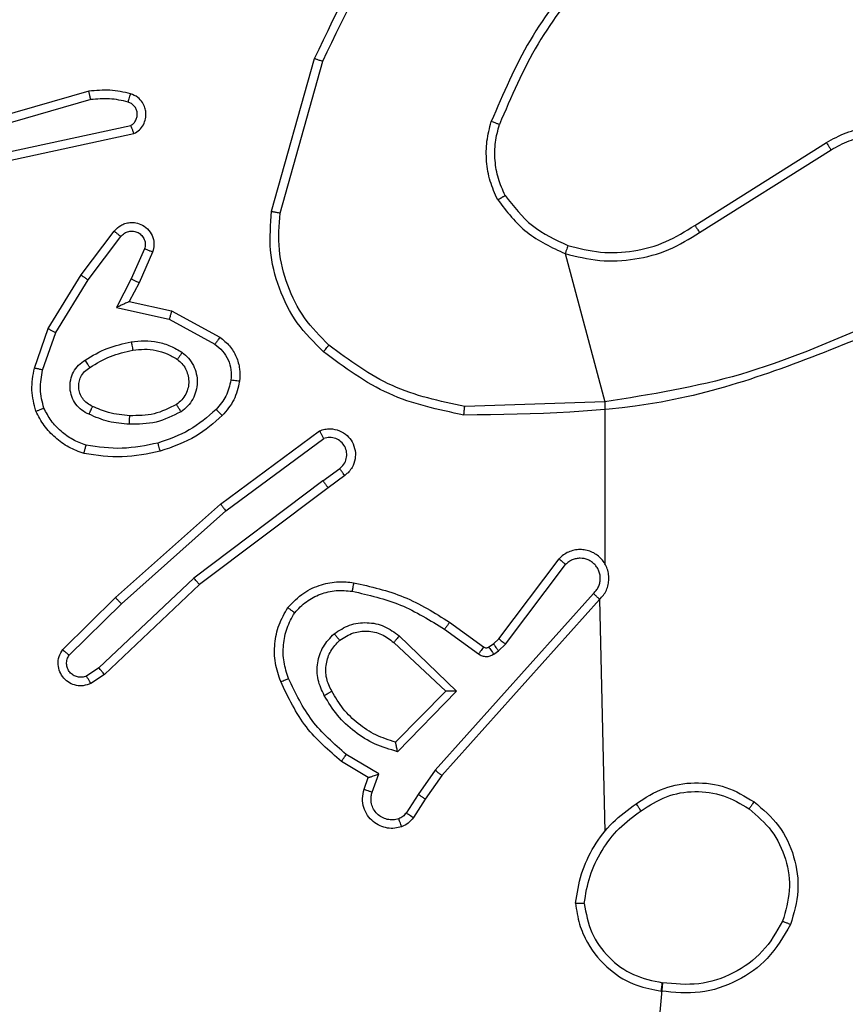
# Model space of a CAD drawing. Units: millimetres. Extents: x -445 to 341, y -569 to 741.
# Drawn here: x -143 to -141, y -63 to -61 of the extents above; entities that cross this region are included whole.
import ezdxf

# ---------------------------------------------------------------- set-up
doc = ezdxf.new("R2010")
doc.units = ezdxf.units.MM
doc.layers.add('SLD-0', color=179, linetype='Continuous')
doc.styles.add('SLDTEXTSTYLE3', font='TXT', dxfattribs={"width": 0.75})
doc.dimstyles.new('SLDDIMSTYLE1', dxfattribs={"dimtxt": 0.264583, "dimasz": 0.3302, "dimexe": 0, "dimexo": 0.0625, "dimgap": 0.066146, "dimtad": 1, "dimdec": 0, "dimrnd": 1e-09, "dimzin": 12, "dimdsep": 46, "dimtxsty": 'SLDTEXTSTYLE3', "dimsah": 1, "dimcen": 0.09, "dimadec": 0, "dimazin": 3, "dimtfac": 1, "dimtdec": 0, "dimtofl": 0, "dimtmove": 0, "dimatfit": 3, "dimfxl": 0, "dimfrac": 2, "dimtolj": 1, "dimtzin": 12, "dimarcsym": 0})

# ---------------------------------------------------------------- blocks, each defined once
blk = doc.blocks.new('_D')
at = {"layer": 'SLD-0', "color": 7}
for p, q in [((93.5749, 402.177), (-394.0896, 402.177)), ((-393.9896, -418.865), (-393.9896, 402.177)), ((121.382, -418.865), (-394.0896, -418.865))]:
    blk.add_line(p, q, dxfattribs=at)
for points in [[(-393.9896, 402.177), (-394.0404, 401.8468), (-393.9388, 401.8468)], [(-393.9896, -418.865), (-393.9388, -418.5348), (-394.0404, -418.5348)]]:
    blk.add_solid(points, dxfattribs=at)
at = {"layer": 'SLD-0', "color": 7, "insert": (-394.3306, 147.8534), "char_height": 0.26458, "attachment_point": 1, "rotation": 90, "style": 'SLDTEXTSTYLE3'}
blk.add_mtext('821', dxfattribs=at)
blk = doc.blocks.new('_D_1')
at = {"layer": 'SLD-0', "color": 7}
for p, q in [((93.5749, 602.177), (-444.5713, 602.177)), ((-444.4713, -568.5446), (-444.4713, 602.177)), ((131.1803, -568.5446), (-444.5713, -568.5446))]:
    blk.add_line(p, q, dxfattribs=at)
for points in [[(-444.4713, 602.177), (-444.5221, 601.8468), (-444.4205, 601.8468)], [(-444.4713, -568.5446), (-444.4205, -568.2144), (-444.5221, -568.2144)]]:
    blk.add_solid(points, dxfattribs=at)
at = {"layer": 'SLD-0', "color": 7, "insert": (-444.8124, 12.5015), "char_height": 0.26458, "attachment_point": 1, "rotation": 90, "style": 'SLDTEXTSTYLE3'}
blk.add_mtext('1171', dxfattribs=at)

msp = doc.modelspace()

# ---------------------------------------------------------------- linework, layer by layer
at = {"color": 7, "linetype": 'Continuous', "lineweight": 25}
for p, q in [((-142.3743, -61.3601), (-142.2744, -61.005)), ((-142.3548, -61.3643), (-142.2556, -61.0113)), ((-142.7989, -61.081), (-143.2195, -61.2016)), ((-142.7949, -61.1005), (-143.2149, -61.221)), ((-142.9922, -61.2233), (-142.7014, -61.1606)), ((-142.9877, -61.2429), (-142.6942, -61.1796)), ((-141.3907, -61.3928), (-141.0849, -61.2005)), ((-141.3795, -61.4093), (-141.0741, -61.2173)), ((-142.8169, -61.5081), (-142.74, -61.4065)), ((-142.801, -61.5198), (-142.7245, -61.4188)), ((-142.6696, -61.4475), (-142.7005, -61.5175)), ((-142.6508, -61.4549), (-142.6823, -61.5262)), ((-141.6921, -61.4585), (-141.6001, -61.8033)), ((-142.8938, -61.6328), (-142.8169, -61.5081)), ((-142.8762, -61.6419), (-142.801, -61.5198)), ((-142.7005, -61.5175), (-142.7351, -61.5839)), ((-142.6823, -61.5262), (-142.7051, -61.57)), ((-142.7351, -61.5839), (-142.6124, -61.6112)), ((-142.7051, -61.57), (-142.6067, -61.5919)), ((-142.6067, -61.5919), (-142.4944, -61.653)), ((-142.6124, -61.6112), (-142.5063, -61.6692)), ((-142.9257, -61.7246), (-142.8938, -61.6328)), ((-142.9065, -61.7292), (-142.8762, -61.6419)), ((-141.6001, -61.8033), (-141.9255, -61.8141)), ((-141.6001, -61.8033), (-141.6001, -62.1789)), ((-142.4931, -62.041), (-142.2629, -61.8706)), ((-142.4807, -62.0566), (-142.2533, -61.8883)), ((-142.2551, -61.9869), (-142.2161, -61.9583)), ((-142.2551, -61.9869), (-142.5548, -62.2129)), ((-142.2042, -61.9744), (-142.243, -62.0028)), ((-142.243, -62.0028), (-142.5417, -62.2281)), ((-142.737, -62.258), (-142.4931, -62.041)), ((-142.7236, -62.2728), (-142.4807, -62.0566)), ((-141.8464, -62.354), (-141.7062, -62.1683)), ((-141.8305, -62.3663), (-141.6909, -62.1813)), ((-142.5548, -62.2129), (-142.7757, -62.4215)), ((-142.5417, -62.2281), (-142.7629, -62.437)), ((-142.8598, -62.379), (-142.737, -62.258)), ((-141.6261, -62.2486), (-141.9941, -62.6599)), ((-141.6119, -62.2625), (-141.9783, -62.6721)), ((-141.6119, -62.2625), (-141.6001, -62.8022)), ((-142.8449, -62.3923), (-142.7236, -62.2728)), ((-141.9606, -62.3157), (-141.8816, -62.3731)), ((-141.9723, -62.3321), (-141.8934, -62.3894)), ((-142.0777, -62.3474), (-141.9444, -62.4758)), ((-141.8585, -62.3656), (-141.8464, -62.354)), ((-142.0904, -62.3627), (-141.9694, -62.4762)), ((-141.8695, -62.3732), (-141.8585, -62.3656)), ((-141.8581, -62.3898), (-141.8472, -62.3822)), ((-141.8472, -62.3822), (-141.8305, -62.3663)), ((-142.7757, -62.4215), (-142.8046, -62.4407)), ((-142.7629, -62.437), (-142.7944, -62.458)), ((-141.9694, -62.4762), (-142.086, -62.5947)), ((-141.9444, -62.4758), (-142.0816, -62.6166)), ((-142.1254, -62.6684), (-142.2008, -62.6229)), ((-142.1496, -62.6768), (-142.2119, -62.6393)), ((-141.9941, -62.6599), (-142.0339, -62.7158)), ((-142.1593, -62.7038), (-142.1496, -62.6768)), ((-142.1406, -62.7107), (-142.1254, -62.6684)), ((-141.9783, -62.6721), (-142.0173, -62.7267)), ((-142.0339, -62.7158), (-142.0619, -62.7593)), ((-142.0173, -62.7267), (-142.0449, -62.7698)), ((-141.4659, -63.1539), (-141.6001, -64.7096))]:
    msp.add_line(p, q, dxfattribs=at)
for points, knots in [([(-142.2744, -61.005), (-142.2189, -60.8882), (-142.1063, -60.6515), (-141.9104, -60.4772), (-141.8111, -60.3888)], [0, 0, 0, 0, 0.493272, 1, 1, 1, 1]), ([(-142.2556, -61.0113), (-142.1996, -60.8944), (-142.0875, -60.6607), (-141.8936, -60.4887), (-141.7967, -60.4027)], [0, 0, 0, 0, 0.49999, 1, 1, 1, 1]), ([(-141.6522, -60.7924), (-141.6952, -60.8477), (-141.7812, -60.9583), (-141.8363, -61.0871), (-141.8638, -61.1515)], [0, 0, 0, 0, 0.500001, 1, 1, 1, 1]), ([(-141.637, -60.8054), (-141.6788, -60.8592), (-141.7634, -60.9677), (-141.8175, -61.0943), (-141.8449, -61.1582)], [0, 0, 0, 0, 0.494664, 1, 1, 1, 1]), ([(-142.2744, -61.005), (-142.2743, -61.005), (-142.2738, -61.0051), (-142.271, -61.0061), (-142.2675, -61.0072), (-142.2641, -61.0084), (-142.2601, -61.0098), (-142.2571, -61.0108), (-142.2556, -61.0113)], [0, 0, 0, 0, 0.201466, 0.434557, 0.563121, 0.700405, 0.846256, 1, 1, 1, 1]), ([(-142.7021, -61.0868), (-142.718, -61.0833), (-142.75, -61.0761), (-142.7826, -61.0794), (-142.7989, -61.081)], [0, 0, 0, 0, 0.499997, 1, 1, 1, 1]), ([(-142.7949, -61.1005), (-142.7952, -61.0989), (-142.7959, -61.0959), (-142.7968, -61.0918), (-142.7975, -61.0882), (-142.7983, -61.0846), (-142.7989, -61.0817), (-142.7989, -61.0812), (-142.7989, -61.081)], [0, 0, 0, 0, 0.152112, 0.296907, 0.433199, 0.562074, 0.796054, 1, 1, 1, 1]), ([(-142.7079, -61.106), (-142.7222, -61.1028), (-142.7509, -61.0963), (-142.7802, -61.0991), (-142.7949, -61.1005)], [0, 0, 0, 0, 0.499992, 1, 1, 1, 1]), ([(-142.7079, -61.106), (-142.7071, -61.1035), (-142.7056, -61.0985), (-142.7037, -61.0921), (-142.7024, -61.0877), (-142.7022, -61.0871), (-142.7021, -61.0868)], [0, 0, 0, 0, 0.250162, 0.500012, 0.749662, 1, 1, 1, 1]), ([(-142.6942, -61.1796), (-142.6898, -61.1769), (-142.6811, -61.1716), (-142.6719, -61.1592), (-142.6667, -61.1452), (-142.6659, -61.1315), (-142.6685, -61.1185), (-142.6745, -61.106), (-142.6856, -61.0937), (-142.6963, -61.0893), (-142.7021, -61.0868)], [0, 0, 0, 0, 0.128826, 0.254897, 0.378219, 0.500358, 0.595345, 0.710357, 0.845231, 1, 1, 1, 1]), ([(-142.7014, -61.1606), (-142.699, -61.1589), (-142.6943, -61.1555), (-142.6893, -61.1482), (-142.6866, -61.1398), (-142.6863, -61.1311), (-142.6886, -61.1226), (-142.6933, -61.1152), (-142.6998, -61.1092), (-142.7052, -61.107), (-142.7079, -61.106)], [0, 0, 0, 0, 0.125107, 0.250168, 0.375117, 0.500211, 0.625013, 0.750023, 0.874975, 1, 1, 1, 1]), ([(-142.6942, -61.1796), (-142.6943, -61.1793), (-142.6945, -61.1788), (-142.6958, -61.1755), (-142.6971, -61.1718), (-142.6984, -61.1684), (-142.6998, -61.1646), (-142.7008, -61.1619), (-142.7014, -61.1605)], [0, 0, 0, 0, 0.228327, 0.470303, 0.597277, 0.727842, 0.861988, 1, 1, 1, 1]), ([(-141.8489, -61.3334), (-141.8553, -61.3192), (-141.868, -61.2906), (-141.8758, -61.2441), (-141.8757, -61.1969), (-141.8678, -61.1667), (-141.8638, -61.1515)], [0, 0, 0, 0, 0.249949, 0.500022, 0.750069, 1, 1, 1, 1]), ([(-141.8449, -61.1582), (-141.8451, -61.1582), (-141.8454, -61.158), (-141.8479, -61.1571), (-141.8513, -61.1559), (-141.8548, -61.1547), (-141.859, -61.1532), (-141.8622, -61.1521), (-141.8638, -61.1515)], [0, 0, 0, 0, 0.181385, 0.408244, 0.538601, 0.680936, 0.834873, 1, 1, 1, 1]), ([(-141.8316, -61.3234), (-141.8373, -61.3104), (-141.8489, -61.2845), (-141.856, -61.2422), (-141.8558, -61.1994), (-141.8485, -61.172), (-141.8449, -61.1582)], [0, 0, 0, 0, 0.2500245, 0.4999981, 0.750029, 1, 1, 1, 1]), ([(-141.0849, -61.2005), (-141.0699, -61.1921), (-141.0399, -61.1754), (-140.9893, -61.1637), (-140.9377, -61.1625), (-140.8877, -61.1729), (-140.8414, -61.1935), (-140.8004, -61.2238), (-140.766, -61.2634), (-140.7421, -61.3087), (-140.7287, -61.3569), (-140.7256, -61.4061), (-140.7334, -61.4569), (-140.7575, -61.5179), (-140.7994, -61.5684), (-140.858, -61.6079), (-140.8966, -61.6181), (-140.9198, -61.6242)], [0, 0, 0, 0, 0.062544, 0.125086, 0.187629, 0.250174, 0.310206, 0.37191, 0.435277, 0.500311, 0.557567, 0.617263, 0.6794, 0.743964, 0.855302, 0.912919, 1, 1, 1, 1]), ([(-141.0741, -61.2173), (-141.0604, -61.2097), (-141.0329, -61.1944), (-140.9867, -61.1836), (-140.9395, -61.1826), (-140.8932, -61.1921), (-140.8501, -61.2115), (-140.8124, -61.24), (-140.7818, -61.276), (-140.7599, -61.3179), (-140.7476, -61.3635), (-140.7458, -61.4107), (-140.7543, -61.4572), (-140.7729, -61.5007), (-140.8006, -61.539), (-140.836, -61.5702), (-140.8773, -61.5935), (-140.9078, -61.6009), (-140.9231, -61.6045)], [0, 0, 0, 0, 0.0625077, 0.1250166, 0.1875056, 0.2500188, 0.3125008, 0.3750139, 0.4375064, 0.5000054, 0.5625095, 0.6249961, 0.6875099, 0.7499904, 0.8124934, 0.8749961, 0.9375042, 1, 1, 1, 1]), ([(-141.0849, -61.2005), (-141.0847, -61.2007), (-141.0844, -61.2012), (-141.0819, -61.2051), (-141.0783, -61.2107), (-141.0755, -61.2151), (-141.0741, -61.2173)], [0, 0, 0, 0, 0.250223, 0.499931, 0.749761, 1, 1, 1, 1]), ([(-141.8489, -61.3334), (-141.8474, -61.3326), (-141.8444, -61.3309), (-141.8405, -61.3286), (-141.8373, -61.3268), (-141.8343, -61.325), (-141.832, -61.3237), (-141.8317, -61.3235), (-141.8316, -61.3234)], [0, 0, 0, 0, 0.167225, 0.322625, 0.465526, 0.59619, 0.821646, 1, 1, 1, 1]), ([(-141.8316, -61.3234), (-141.8119, -61.3487), (-141.7727, -61.3993), (-141.7146, -61.4261), (-141.6856, -61.4396)], [0, 0, 0, 0, 0.500005, 1, 1, 1, 1]), ([(-141.8489, -61.3334), (-141.8278, -61.3606), (-141.7857, -61.415), (-141.7233, -61.444), (-141.6921, -61.4585)], [0, 0, 0, 0, 0.5, 1, 1, 1, 1]), ([(-142.2541, -61.6866), (-142.2756, -61.6651), (-142.3185, -61.6222), (-142.3595, -61.54), (-142.3815, -61.4509), (-142.3767, -61.3904), (-142.3743, -61.3601)], [0, 0, 0, 0, 0.249994, 0.499995, 0.750001, 1, 1, 1, 1]), ([(-142.3743, -61.3601), (-142.3741, -61.3602), (-142.3736, -61.3603), (-142.3707, -61.3609), (-142.3671, -61.3616), (-142.3636, -61.3624), (-142.3594, -61.3633), (-142.3564, -61.364), (-142.3548, -61.3643)], [0, 0, 0, 0, 0.2022, 0.435484, 0.564142, 0.701422, 0.846745, 1, 1, 1, 1]), ([(-142.2412, -61.6715), (-142.2612, -61.6512), (-142.3014, -61.6106), (-142.3394, -61.5332), (-142.3609, -61.4497), (-142.3569, -61.3928), (-142.3548, -61.3643)], [0, 0, 0, 0, 0.249866, 0.499992, 0.750121, 1, 1, 1, 1]), ([(-142.74, -61.4065), (-142.7395, -61.4059), (-142.7353, -61.4005), (-142.7273, -61.3938), (-142.7149, -61.3882), (-142.703, -61.3857), (-142.6888, -61.3864), (-142.673, -61.392), (-142.6587, -61.4038), (-142.6496, -61.4204), (-142.6465, -61.4383), (-142.6494, -61.4495), (-142.6508, -61.4549)], [0, 0, 0, 0, 0.014939, 0.141154, 0.210673, 0.293767, 0.390431, 0.500604, 0.635463, 0.763646, 0.885166, 1, 1, 1, 1]), ([(-141.6856, -61.4396), (-141.6605, -61.4459), (-141.6102, -61.4587), (-141.5321, -61.4545), (-141.4564, -61.4343), (-141.4126, -61.4066), (-141.3907, -61.3928)], [0, 0, 0, 0, 0.2500005, 0.5000009, 0.7500065, 1, 1, 1, 1]), ([(-141.3907, -61.3928), (-141.3906, -61.3929), (-141.3904, -61.3933), (-141.3887, -61.3957), (-141.3867, -61.3987), (-141.3846, -61.4017), (-141.3822, -61.4053), (-141.3804, -61.408), (-141.3795, -61.4093)], [0, 0, 0, 0, 0.195147, 0.426252, 0.555936, 0.694598, 0.842807, 1, 1, 1, 1]), ([(-142.74, -61.4065), (-142.7399, -61.4065), (-142.7398, -61.4067), (-142.7387, -61.4076), (-142.7371, -61.4089), (-142.7343, -61.411), (-142.7301, -61.4144), (-142.7263, -61.4174), (-142.7245, -61.4188)], [0, 0, 0, 0, 0.139693, 0.275606, 0.407028, 0.533958, 0.775064, 1, 1, 1, 1]), ([(-142.7245, -61.4188), (-142.722, -61.4161), (-142.7169, -61.4106), (-142.7064, -61.4063), (-142.6952, -61.4058), (-142.6845, -61.4091), (-142.6755, -61.416), (-142.6696, -61.4256), (-142.6672, -61.4367), (-142.6688, -61.4439), (-142.6696, -61.4475)], [0, 0, 0, 0, 0.125141, 0.250256, 0.374978, 0.500042, 0.62487, 0.749994, 0.874975, 1, 1, 1, 1]), ([(-141.6921, -61.4585), (-141.6655, -61.4651), (-141.6122, -61.4785), (-141.5295, -61.4736), (-141.4493, -61.4529), (-141.4028, -61.4238), (-141.3795, -61.4093)], [0, 0, 0, 0, 0.249919, 0.499979, 0.750057, 1, 1, 1, 1]), ([(-141.6856, -61.4396), (-141.6857, -61.4399), (-141.6859, -61.4404), (-141.6874, -61.4448), (-141.6896, -61.451), (-141.6912, -61.456), (-141.6921, -61.4585)], [0, 0, 0, 0, 0.250257, 0.499897, 0.74978, 1, 1, 1, 1]), ([(-142.6508, -61.4549), (-142.651, -61.4548), (-142.6516, -61.4546), (-142.6548, -61.4534), (-142.6585, -61.4519), (-142.6618, -61.4506), (-142.6656, -61.4491), (-142.6683, -61.4481), (-142.6696, -61.4475)], [0, 0, 0, 0, 0.227169, 0.469547, 0.596397, 0.727307, 0.861878, 1, 1, 1, 1]), ([(-142.8169, -61.5081), (-142.8167, -61.5083), (-142.8163, -61.5088), (-142.8126, -61.5115), (-142.8073, -61.5153), (-142.8031, -61.5183), (-142.801, -61.5198)], [0, 0, 0, 0, 0.250301, 0.499953, 0.749995, 1, 1, 1, 1]), ([(-142.6823, -61.5262), (-142.6826, -61.5261), (-142.6832, -61.5259), (-142.6874, -61.524), (-142.6934, -61.521), (-142.6982, -61.5187), (-142.7005, -61.5175)], [0, 0, 0, 0, 0.250233, 0.499836, 0.749895, 1, 1, 1, 1]), ([(-142.7051, -61.57), (-142.7053, -61.5701), (-142.7056, -61.5702), (-142.7079, -61.5713), (-142.7116, -61.5729), (-142.7169, -61.5754), (-142.7249, -61.579), (-142.7313, -61.5821), (-142.7351, -61.5839)], [0, 0, 0, 0, 0.101552, 0.214734, 0.344994, 0.496009, 0.69839, 1, 1, 1, 1]), ([(-142.6067, -61.5919), (-142.6067, -61.5921), (-142.6069, -61.5926), (-142.6078, -61.5955), (-142.6089, -61.5992), (-142.6099, -61.6027), (-142.6111, -61.6067), (-142.6119, -61.6097), (-142.6124, -61.6112)], [0, 0, 0, 0, 0.208065, 0.443408, 0.571544, 0.70734, 0.850141, 1, 1, 1, 1]), ([(-140.9839, -61.6243), (-141.0829, -61.6669), (-141.2809, -61.7521), (-141.4937, -61.7862), (-141.6001, -61.8033)], [0, 0, 0, 0, 0.4999909, 1, 1, 1, 1]), ([(-142.8938, -61.6328), (-142.8935, -61.633), (-142.893, -61.6333), (-142.889, -61.6354), (-142.8832, -61.6384), (-142.8786, -61.6407), (-142.8762, -61.6419)], [0, 0, 0, 0, 0.249799, 0.500104, 0.7496, 1, 1, 1, 1]), ([(-140.9754, -61.6421), (-141.1281, -61.704), (-141.4333, -61.8279), (-141.7627, -61.8319), (-141.9274, -61.834)], [0, 0, 0, 0, 0.5, 1, 1, 1, 1]), ([(-142.8076, -61.7061), (-142.7909, -61.6961), (-142.7576, -61.676), (-142.7196, -61.6679), (-142.7006, -61.6638)], [0, 0, 0, 0, 0.4999908, 1, 1, 1, 1]), ([(-142.7006, -61.6638), (-142.6903, -61.6624), (-142.6698, -61.6597), (-142.6388, -61.6634), (-142.6088, -61.6722), (-142.591, -61.6829), (-142.5821, -61.6882)], [0, 0, 0, 0, 0.249945, 0.499996, 0.750033, 1, 1, 1, 1]), ([(-142.7006, -61.6638), (-142.7001, -61.6663), (-142.6992, -61.6715), (-142.6979, -61.678), (-142.6971, -61.6825), (-142.6969, -61.6831), (-142.6969, -61.6834)], [0, 0, 0, 0, 0.250238, 0.500145, 0.749771, 1, 1, 1, 1]), ([(-142.4944, -61.653), (-142.4945, -61.6532), (-142.4949, -61.6537), (-142.4971, -61.6566), (-142.4994, -61.6598), (-142.5015, -61.6627), (-142.5039, -61.6658), (-142.5055, -61.6681), (-142.5063, -61.6692)], [0, 0, 0, 0, 0.236432, 0.480909, 0.606881, 0.735814, 0.866723, 1, 1, 1, 1]), ([(-142.5063, -61.6692), (-142.5, -61.6743), (-142.4874, -61.6843), (-142.4747, -61.7052), (-142.4676, -61.7286), (-142.4685, -61.7447), (-142.469, -61.7528)], [0, 0, 0, 0, 0.250048, 0.499986, 0.749936, 1, 1, 1, 1]), ([(-142.4944, -61.653), (-142.4865, -61.6594), (-142.4709, -61.6719), (-142.4556, -61.698), (-142.4472, -61.7264), (-142.4484, -61.7458), (-142.449, -61.7554)], [0, 0, 0, 0, 0.25577, 0.507721, 0.75582, 1, 1, 1, 1]), ([(-142.2541, -61.6866), (-142.2539, -61.6863), (-142.2534, -61.6857), (-142.2499, -61.6817), (-142.2457, -61.6767), (-142.2427, -61.6732), (-142.2412, -61.6715)], [0, 0, 0, 0, 0.279894, 0.558783, 0.779453, 1, 1, 1, 1]), ([(-141.9255, -61.8141), (-141.9833, -61.8017), (-142.0988, -61.7769), (-142.1937, -61.7066), (-142.2412, -61.6715)], [0, 0, 0, 0, 0.500006, 1, 1, 1, 1]), ([(-142.7967, -61.723), (-142.7812, -61.7136), (-142.7502, -61.6948), (-142.7146, -61.6872), (-142.6969, -61.6834)], [0, 0, 0, 0, 0.499997, 1, 1, 1, 1]), ([(-142.6969, -61.6834), (-142.6879, -61.6822), (-142.67, -61.6797), (-142.6429, -61.6828), (-142.6167, -61.6906), (-142.6012, -61.6999), (-142.5934, -61.7045)], [0, 0, 0, 0, 0.249989, 0.49999, 0.749976, 1, 1, 1, 1]), ([(-142.5821, -61.6882), (-142.5836, -61.6903), (-142.5866, -61.6946), (-142.5904, -61.7), (-142.593, -61.7037), (-142.5933, -61.7043), (-142.5934, -61.7045)], [0, 0, 0, 0, 0.250138, 0.49983, 0.749355, 1, 1, 1, 1]), ([(-142.5821, -61.6882), (-142.5769, -61.6925), (-142.5666, -61.7012), (-142.5556, -61.7185), (-142.5485, -61.7376), (-142.5465, -61.758), (-142.5494, -61.7782), (-142.557, -61.7971), (-142.5688, -61.8138), (-142.5795, -61.8221), (-142.5849, -61.8262)], [0, 0, 0, 0, 0.124948, 0.250034, 0.374984, 0.499884, 0.625016, 0.750091, 0.875015, 1, 1, 1, 1]), ([(-141.9274, -61.834), (-141.9872, -61.8213), (-142.1068, -61.796), (-142.205, -61.723), (-142.2541, -61.6866)], [0, 0, 0, 0, 0.500004, 1, 1, 1, 1]), ([(-142.7986, -61.8321), (-142.8045, -61.8292), (-142.8163, -61.8233), (-142.8301, -61.8089), (-142.8395, -61.7914), (-142.8436, -61.772), (-142.8423, -61.7522), (-142.8355, -61.7335), (-142.8238, -61.7173), (-142.813, -61.7098), (-142.8076, -61.7061)], [0, 0, 0, 0, 0.124941, 0.249919, 0.374953, 0.499937, 0.624993, 0.749859, 0.874899, 1, 1, 1, 1]), ([(-142.7967, -61.723), (-142.7968, -61.723), (-142.797, -61.7228), (-142.798, -61.7213), (-142.7997, -61.7187), (-142.8017, -61.7155), (-142.8044, -61.7112), (-142.8065, -61.7078), (-142.8076, -61.7061)], [0, 0, 0, 0, 0.125197, 0.333145, 0.468413, 0.624803, 0.801975, 1, 1, 1, 1]), ([(-142.5934, -61.7045), (-142.5897, -61.7076), (-142.5823, -61.7137), (-142.5741, -61.7259), (-142.5686, -61.7398), (-142.5664, -61.755), (-142.568, -61.7705), (-142.5735, -61.7855), (-142.5825, -61.7992), (-142.5911, -61.8059), (-142.5954, -61.8093)], [0, 0, 0, 0, 0.115916, 0.234429, 0.355537, 0.479237, 0.605577, 0.734451, 0.86595, 1, 1, 1, 1]), ([(-142.922, -61.8252), (-142.9264, -61.8087), (-142.9351, -61.7755), (-142.9289, -61.7417), (-142.9257, -61.7246)], [0, 0, 0, 0, 0.495055, 1, 1, 1, 1]), ([(-142.9065, -61.7292), (-142.9079, -61.7288), (-142.9107, -61.7282), (-142.9146, -61.7272), (-142.9181, -61.7264), (-142.9217, -61.7256), (-142.925, -61.7248), (-142.9255, -61.7247), (-142.9257, -61.7246)], [0, 0, 0, 0, 0.140961, 0.277641, 0.409493, 0.537104, 0.777353, 1, 1, 1, 1]), ([(-142.9037, -61.8179), (-142.9074, -61.8032), (-142.9149, -61.7738), (-142.9093, -61.744), (-142.9065, -61.7292)], [0, 0, 0, 0, 0.499989, 1, 1, 1, 1]), ([(-142.7903, -61.8138), (-142.7948, -61.8115), (-142.8038, -61.8072), (-142.8139, -61.7963), (-142.8204, -61.7837), (-142.8231, -61.7705), (-142.8223, -61.7573), (-142.818, -61.7444), (-142.8097, -61.7318), (-142.8012, -61.7261), (-142.7967, -61.723)], [0, 0, 0, 0, 0.133346, 0.26153, 0.384614, 0.502615, 0.612227, 0.730136, 0.85942, 1, 1, 1, 1]), ([(-142.469, -61.7528), (-142.4719, -61.7655), (-142.4776, -61.7911), (-142.4948, -61.8109), (-142.5033, -61.8208)], [0, 0, 0, 0, 0.49995, 1, 1, 1, 1]), ([(-142.449, -61.7554), (-142.4523, -61.7704), (-142.459, -61.8003), (-142.4791, -61.8235), (-142.4891, -61.835)], [0, 0, 0, 0, 0.50003, 1, 1, 1, 1]), ([(-142.449, -61.7554), (-142.4493, -61.7554), (-142.4499, -61.7553), (-142.4545, -61.7547), (-142.4612, -61.7538), (-142.4664, -61.7531), (-142.469, -61.7528)], [0, 0, 0, 0, 0.249863, 0.499665, 0.749762, 1, 1, 1, 1]), ([(-142.5954, -61.8093), (-142.6125, -61.8179), (-142.6466, -61.8351), (-142.6848, -61.8353), (-142.7039, -61.8354)], [0, 0, 0, 0, 0.5, 1, 1, 1, 1]), ([(-142.5849, -61.8262), (-142.5863, -61.824), (-142.589, -61.8196), (-142.5925, -61.814), (-142.5949, -61.8101), (-142.5952, -61.8095), (-142.5954, -61.8093)], [0, 0, 0, 0, 0.250241, 0.500038, 0.749967, 1, 1, 1, 1]), ([(-142.922, -61.8252), (-142.9218, -61.8251), (-142.9215, -61.8249), (-142.9189, -61.8238), (-142.9156, -61.8225), (-142.9122, -61.8212), (-142.9082, -61.8196), (-142.9052, -61.8185), (-142.9037, -61.8179)], [0, 0, 0, 0, 0.192926, 0.423375, 0.553118, 0.692249, 0.841348, 1, 1, 1, 1]), ([(-142.8103, -61.9233), (-142.8223, -61.9189), (-142.8464, -61.91), (-142.8777, -61.8873), (-142.9042, -61.8592), (-142.9161, -61.8365), (-142.922, -61.8252)], [0, 0, 0, 0, 0.249992, 0.499997, 0.749979, 1, 1, 1, 1]), ([(-142.8057, -61.904), (-142.8162, -61.9), (-142.8372, -61.8921), (-142.8645, -61.8721), (-142.8878, -61.8476), (-142.8984, -61.8278), (-142.9037, -61.8179)], [0, 0, 0, 0, 0.249924, 0.499999, 0.750058, 1, 1, 1, 1]), ([(-142.7986, -61.8321), (-142.7978, -61.8302), (-142.7962, -61.8266), (-142.7941, -61.8219), (-142.7926, -61.8185), (-142.7913, -61.8157), (-142.7905, -61.814), (-142.7903, -61.8138), (-142.7903, -61.8138)], [0, 0, 0, 0, 0.198275, 0.376102, 0.532437, 0.667602, 0.875826, 1, 1, 1, 1]), ([(-142.7051, -61.8554), (-142.7213, -61.8541), (-142.7538, -61.8514), (-142.7837, -61.8386), (-142.7986, -61.8321)], [0, 0, 0, 0, 0.499995, 1, 1, 1, 1]), ([(-142.7039, -61.8354), (-142.7206, -61.8339), (-142.7507, -61.8313), (-142.7781, -61.8191), (-142.7903, -61.8138)], [0, 0, 0, 0, 0.558767, 1, 1, 1, 1]), ([(-142.5849, -61.8262), (-142.6038, -61.8357), (-142.6416, -61.8548), (-142.6839, -61.8552), (-142.7051, -61.8554)], [0, 0, 0, 0, 0.500001, 1, 1, 1, 1]), ([(-142.7051, -61.8554), (-142.705, -61.8536), (-142.7048, -61.8502), (-142.7046, -61.8456), (-142.7044, -61.8419), (-142.7042, -61.8384), (-142.704, -61.8359), (-142.7039, -61.8355), (-142.7039, -61.8354)], [0, 0, 0, 0, 0.169195, 0.326144, 0.469657, 0.601086, 0.825769, 1, 1, 1, 1]), ([(-142.5033, -61.8208), (-142.5233, -61.8382), (-142.5633, -61.873), (-142.6134, -61.8903), (-142.6385, -61.8989)], [0, 0, 0, 0, 0.500006, 1, 1, 1, 1]), ([(-142.4891, -61.835), (-142.5087, -61.8523), (-142.551, -61.8895), (-142.6044, -61.9081), (-142.633, -61.9181)], [0, 0, 0, 0, 0.4629109, 1, 1, 1, 1]), ([(-142.4891, -61.835), (-142.4893, -61.8348), (-142.4898, -61.8344), (-142.4931, -61.8312), (-142.4978, -61.8264), (-142.5015, -61.8227), (-142.5033, -61.8208)], [0, 0, 0, 0, 0.25029, 0.500237, 0.750029, 1, 1, 1, 1]), ([(-141.9274, -61.834), (-141.9273, -61.8338), (-141.9273, -61.8333), (-141.9271, -61.8303), (-141.9267, -61.8266), (-141.9264, -61.8229), (-141.926, -61.8187), (-141.9257, -61.8156), (-141.9255, -61.8141)], [0, 0, 0, 0, 0.204865, 0.439201, 0.568079, 0.704474, 0.848474, 1, 1, 1, 1]), ([(-142.2629, -61.8706), (-142.2589, -61.8692), (-142.2511, -61.8665), (-142.2352, -61.8652), (-142.2165, -61.869), (-142.1987, -61.8804), (-142.1859, -61.8966), (-142.1792, -61.9158), (-142.1794, -61.9367), (-142.1854, -61.9535), (-142.1943, -61.9662), (-142.2008, -61.9716), (-142.2042, -61.9744)], [0, 0, 0, 0, 0.072751, 0.142628, 0.273128, 0.392247, 0.499905, 0.623598, 0.735191, 0.854946, 0.924374, 1, 1, 1, 1]), ([(-142.2629, -61.8706), (-142.2629, -61.8707), (-142.2628, -61.8709), (-142.2622, -61.8721), (-142.2612, -61.8738), (-142.2596, -61.8768), (-142.2569, -61.8817), (-142.2544, -61.8861), (-142.2533, -61.8883)], [0, 0, 0, 0, 0.132153, 0.262318, 0.390514, 0.516265, 0.761534, 1, 1, 1, 1]), ([(-142.8103, -61.9233), (-142.8103, -61.923), (-142.8102, -61.9225), (-142.8095, -61.9193), (-142.8086, -61.9156), (-142.8077, -61.9121), (-142.8067, -61.9082), (-142.806, -61.9054), (-142.8057, -61.904)], [0, 0, 0, 0, 0.221806, 0.461375, 0.588714, 0.72106, 0.858316, 1, 1, 1, 1]), ([(-142.6385, -61.8989), (-142.6662, -61.9046), (-142.7216, -61.9161), (-142.7776, -61.908), (-142.8057, -61.904)], [0, 0, 0, 0, 0.499998, 1, 1, 1, 1]), ([(-142.633, -61.9181), (-142.6331, -61.9178), (-142.6333, -61.9172), (-142.6346, -61.9128), (-142.6364, -61.9065), (-142.6378, -61.9014), (-142.6385, -61.8989)], [0, 0, 0, 0, 0.250373, 0.50016, 0.749856, 1, 1, 1, 1]), ([(-142.2161, -61.9583), (-142.2126, -61.9551), (-142.2055, -61.9487), (-142.1999, -61.9351), (-142.1991, -61.9207), (-142.2036, -61.9068), (-142.2126, -61.8954), (-142.2249, -61.8879), (-142.2393, -61.8849), (-142.2486, -61.8872), (-142.2533, -61.8883)], [0, 0, 0, 0, 0.125103, 0.250058, 0.375068, 0.500018, 0.625026, 0.749986, 0.875, 1, 1, 1, 1]), ([(-142.633, -61.9181), (-142.6624, -61.9242), (-142.7212, -61.9364), (-142.7806, -61.9277), (-142.8103, -61.9233)], [0, 0, 0, 0, 0.500005, 1, 1, 1, 1]), ([(-142.2042, -61.9744), (-142.2044, -61.9741), (-142.2048, -61.9737), (-142.2076, -61.97), (-142.2115, -61.9647), (-142.2146, -61.9604), (-142.2161, -61.9583)], [0, 0, 0, 0, 0.250307, 0.500005, 0.749883, 1, 1, 1, 1]), ([(-142.2551, -61.9869), (-142.2535, -61.989), (-142.2504, -61.9932), (-142.2464, -61.9985), (-142.2437, -62.0022), (-142.2432, -62.0026), (-142.243, -62.0028)], [0, 0, 0, 0, 0.25014, 0.499963, 0.749721, 1, 1, 1, 1]), ([(-142.4931, -62.041), (-142.493, -62.0411), (-142.4927, -62.0415), (-142.4909, -62.0438), (-142.4886, -62.0467), (-142.4864, -62.0495), (-142.4837, -62.0529), (-142.4817, -62.0554), (-142.4807, -62.0566)], [0, 0, 0, 0, 0.198471, 0.431279, 0.560135, 0.698117, 0.844849, 1, 1, 1, 1]), ([(-141.6119, -62.2625), (-141.6088, -62.2593), (-141.6026, -62.2529), (-141.5959, -62.2411), (-141.5916, -62.2283), (-141.59, -62.2149), (-141.591, -62.2014), (-141.5948, -62.1884), (-141.6011, -62.1765), (-141.6123, -62.1627), (-141.6274, -62.1526), (-141.6444, -62.1475), (-141.6578, -62.1463), (-141.6713, -62.1478), (-141.6842, -62.152), (-141.6963, -62.1587), (-141.7029, -62.1651), (-141.7062, -62.1683)], [0, 0, 0, 0, 0.062537, 0.125052, 0.187587, 0.250127, 0.312655, 0.375164, 0.437694, 0.500211, 0.622268, 0.684197, 0.746541, 0.809295, 0.872449, 0.936033, 1, 1, 1, 1]), ([(-141.7062, -62.1683), (-141.7061, -62.1683), (-141.706, -62.1684), (-141.7048, -62.1695), (-141.7019, -62.1719), (-141.6968, -62.1763), (-141.6928, -62.1796), (-141.6909, -62.1813)], [0, 0, 0, 0, 0.128609, 0.256333, 0.507782, 0.755366, 1, 1, 1, 1]), ([(-141.6261, -62.2486), (-141.6239, -62.2463), (-141.6195, -62.2419), (-141.6146, -62.2337), (-141.6114, -62.2248), (-141.6101, -62.2155), (-141.6107, -62.206), (-141.6132, -62.1969), (-141.6174, -62.1884), (-141.6232, -62.181), (-141.6304, -62.1748), (-141.6415, -62.1688), (-141.6541, -62.1662), (-141.6666, -62.1675), (-141.6756, -62.1704), (-141.684, -62.1749), (-141.6886, -62.1791), (-141.6909, -62.1813)], [0, 0, 0, 0, 0.062548, 0.125084, 0.187642, 0.250177, 0.312681, 0.375164, 0.437721, 0.500301, 0.562831, 0.62533, 0.749801, 0.812255, 0.8748, 0.937416, 1, 1, 1, 1]), ([(-142.5417, -62.2281), (-142.5418, -62.228), (-142.5422, -62.2276), (-142.5441, -62.2254), (-142.5465, -62.2227), (-142.5489, -62.2199), (-142.5517, -62.2166), (-142.5538, -62.2142), (-142.5548, -62.2129)], [0, 0, 0, 0, 0.1982616, 0.4309658, 0.5603436, 0.69801, 0.8448892, 1, 1, 1, 1]), ([(-142.3367, -62.2816), (-142.3249, -62.2694), (-142.3026, -62.2462), (-142.2605, -62.2274), (-142.2205, -62.2197), (-142.1954, -62.2224), (-142.1837, -62.2237)], [0, 0, 0, 0, 0.294187, 0.558955, 0.794244, 1, 1, 1, 1]), ([(-142.1837, -62.2237), (-142.1837, -62.224), (-142.1839, -62.2246), (-142.1847, -62.2291), (-142.1858, -62.2357), (-142.1867, -62.2409), (-142.1871, -62.2435)], [0, 0, 0, 0, 0.2498189, 0.5001, 0.7497826, 1, 1, 1, 1]), ([(-142.1837, -62.2237), (-142.1439, -62.2327), (-142.0643, -62.2508), (-141.9951, -62.294), (-141.9606, -62.3157)], [0, 0, 0, 0, 0.500219, 1, 1, 1, 1]), ([(-142.3207, -62.2936), (-142.3121, -62.2845), (-142.2948, -62.2664), (-142.2612, -62.2491), (-142.2245, -62.2401), (-142.1996, -62.2424), (-142.1871, -62.2435)], [0, 0, 0, 0, 0.250044, 0.499994, 0.749965, 1, 1, 1, 1]), ([(-142.1871, -62.2435), (-142.1488, -62.2523), (-142.0723, -62.2697), (-142.0056, -62.3113), (-141.9723, -62.3321)], [0, 0, 0, 0, 0.499997, 1, 1, 1, 1]), ([(-142.737, -62.258), (-142.7369, -62.2582), (-142.7366, -62.2586), (-142.7344, -62.2611), (-142.7319, -62.2639), (-142.7294, -62.2665), (-142.7266, -62.2695), (-142.7246, -62.2717), (-142.7236, -62.2728)], [0, 0, 0, 0, 0.217145, 0.455836, 0.583951, 0.716888, 0.855988, 1, 1, 1, 1]), ([(-141.6119, -62.2625), (-141.6121, -62.2624), (-141.6125, -62.262), (-141.6148, -62.2597), (-141.6176, -62.2571), (-141.6201, -62.2546), (-141.623, -62.2517), (-141.6251, -62.2496), (-141.6261, -62.2486)], [0, 0, 0, 0, 0.219617, 0.458849, 0.586499, 0.71937, 0.857046, 1, 1, 1, 1]), ([(-142.3532, -62.4537), (-142.358, -62.4394), (-142.3677, -62.4109), (-142.3683, -62.3654), (-142.3591, -62.3208), (-142.3441, -62.2946), (-142.3367, -62.2816)], [0, 0, 0, 0, 0.2499887, 0.5000111, 0.7499952, 1, 1, 1, 1]), ([(-142.3348, -62.4464), (-142.3391, -62.4337), (-142.3476, -62.4084), (-142.3479, -62.3681), (-142.3402, -62.3285), (-142.3272, -62.3052), (-142.3207, -62.2936)], [0, 0, 0, 0, 0.2498783, 0.4999769, 0.750124, 1, 1, 1, 1]), ([(-142.3367, -62.2816), (-142.3365, -62.2817), (-142.3361, -62.2821), (-142.3333, -62.2842), (-142.3302, -62.2865), (-142.3274, -62.2886), (-142.3241, -62.291), (-142.3218, -62.2927), (-142.3207, -62.2936)], [0, 0, 0, 0, 0.22725, 0.469095, 0.595909, 0.726623, 0.861603, 1, 1, 1, 1]), ([(-142.229, -62.3423), (-142.2174, -62.3348), (-142.1942, -62.3197), (-142.1523, -62.3144), (-142.111, -62.3226), (-142.0888, -62.3391), (-142.0777, -62.3474)], [0, 0, 0, 0, 0.250331, 0.500111, 0.750038, 1, 1, 1, 1]), ([(-141.9606, -62.3157), (-141.9607, -62.3159), (-141.9611, -62.3164), (-141.9638, -62.3202), (-141.9677, -62.3257), (-141.9708, -62.3299), (-141.9723, -62.3321)], [0, 0, 0, 0, 0.249838, 0.499654, 0.749827, 1, 1, 1, 1]), ([(-142.2161, -62.3575), (-142.2058, -62.3509), (-142.1864, -62.3385), (-142.1514, -62.3347), (-142.1176, -62.3416), (-142.0994, -62.3557), (-142.0904, -62.3627)], [0, 0, 0, 0, 0.265176, 0.499946, 0.752708, 1, 1, 1, 1]), ([(-142.2519, -62.486), (-142.2576, -62.474), (-142.2689, -62.45), (-142.2691, -62.4096), (-142.2566, -62.3711), (-142.2382, -62.3519), (-142.229, -62.3423)], [0, 0, 0, 0, 0.249963, 0.49989, 0.749708, 1, 1, 1, 1]), ([(-142.2343, -62.4759), (-142.2391, -62.4662), (-142.2489, -62.4463), (-142.2489, -62.4128), (-142.2385, -62.3811), (-142.2237, -62.3655), (-142.2161, -62.3575)], [0, 0, 0, 0, 0.246858, 0.507838, 0.749921, 1, 1, 1, 1]), ([(-142.2161, -62.3575), (-142.2163, -62.3573), (-142.2168, -62.3568), (-142.2197, -62.3534), (-142.224, -62.3483), (-142.2274, -62.3443), (-142.229, -62.3423)], [0, 0, 0, 0, 0.250033, 0.499998, 0.749809, 1, 1, 1, 1]), ([(-142.0777, -62.3474), (-142.0788, -62.3487), (-142.0809, -62.3513), (-142.0837, -62.3547), (-142.086, -62.3576), (-142.0883, -62.3603), (-142.09, -62.3623), (-142.0902, -62.3625), (-142.0904, -62.3627)], [0, 0, 0, 0, 0.165577, 0.319574, 0.461826, 0.592379, 0.818883, 1, 1, 1, 1]), ([(-141.8464, -62.354), (-141.8461, -62.3543), (-141.8455, -62.3548), (-141.8413, -62.3581), (-141.836, -62.3621), (-141.8323, -62.3649), (-141.8305, -62.3663)], [0, 0, 0, 0, 0.279383, 0.559115, 0.779568, 1, 1, 1, 1]), ([(-142.7944, -62.458), (-142.8002, -62.4601), (-142.811, -62.4642), (-142.8285, -62.4632), (-142.8443, -62.4574), (-142.8579, -62.4464), (-142.8674, -62.4314), (-142.8714, -62.4137), (-142.8695, -62.395), (-142.8631, -62.3843), (-142.8598, -62.379)], [0, 0, 0, 0, 0.130724, 0.245048, 0.364088, 0.485848, 0.610326, 0.737479, 0.86736, 1, 1, 1, 1]), ([(-142.8598, -62.379), (-142.8596, -62.3792), (-142.8593, -62.3796), (-142.8568, -62.3819), (-142.8539, -62.3845), (-142.8512, -62.3869), (-142.8482, -62.3895), (-142.846, -62.3913), (-142.8449, -62.3923)], [0, 0, 0, 0, 0.226713, 0.468722, 0.595554, 0.726352, 0.861267, 1, 1, 1, 1]), ([(-141.8816, -62.3731), (-141.8818, -62.3734), (-141.8823, -62.374), (-141.8854, -62.3784), (-141.8893, -62.3838), (-141.8921, -62.3876), (-141.8934, -62.3894)], [0, 0, 0, 0, 0.27983, 0.559137, 0.779378, 1, 1, 1, 1]), ([(-141.8816, -62.3731), (-141.8807, -62.3736), (-141.8789, -62.3747), (-141.8757, -62.3752), (-141.8724, -62.3749), (-141.8705, -62.3738), (-141.8695, -62.3732)], [0, 0, 0, 0, 0.237352, 0.483214, 0.737441, 1, 1, 1, 1]), ([(-141.8695, -62.3732), (-141.8693, -62.3736), (-141.8688, -62.3742), (-141.8658, -62.3786), (-141.8621, -62.3841), (-141.8594, -62.3879), (-141.8581, -62.3898)], [0, 0, 0, 0, 0.279629, 0.559078, 0.779541, 1, 1, 1, 1]), ([(-141.8585, -62.3656), (-141.8583, -62.366), (-141.8579, -62.3666), (-141.8549, -62.3711), (-141.8511, -62.3765), (-141.8485, -62.3803), (-141.8472, -62.3822)], [0, 0, 0, 0, 0.2796313, 0.5590849, 0.7795573, 1, 1, 1, 1]), ([(-142.8046, -62.4407), (-142.808, -62.4419), (-142.8147, -62.4442), (-142.8256, -62.4434), (-142.8355, -62.4393), (-142.8437, -62.4323), (-142.8492, -62.423), (-142.8513, -62.4124), (-142.8502, -62.4016), (-142.8467, -62.3954), (-142.8449, -62.3923)], [0, 0, 0, 0, 0.125143, 0.250191, 0.374961, 0.500058, 0.624928, 0.74999, 0.874984, 1, 1, 1, 1]), ([(-141.8934, -62.3894), (-141.8907, -62.391), (-141.8853, -62.3943), (-141.8759, -62.3957), (-141.8664, -62.3945), (-141.8609, -62.3914), (-141.8581, -62.3898)], [0, 0, 0, 0, 0.2499459, 0.499913, 0.7497876, 1, 1, 1, 1]), ([(-142.7629, -62.437), (-142.7631, -62.4369), (-142.7634, -62.4366), (-142.7654, -62.4343), (-142.7677, -62.4315), (-142.77, -62.4286), (-142.7727, -62.4252), (-142.7747, -62.4228), (-142.7757, -62.4215)], [0, 0, 0, 0, 0.198334, 0.430561, 0.559534, 0.697689, 0.844733, 1, 1, 1, 1]), ([(-142.7944, -62.458), (-142.7945, -62.4579), (-142.7946, -62.4577), (-142.7954, -62.4566), (-142.7965, -62.4548), (-142.7982, -62.4518), (-142.801, -62.4471), (-142.8034, -62.4428), (-142.8046, -62.4407)], [0, 0, 0, 0, 0.137471, 0.271916, 0.402638, 0.52953, 0.771746, 1, 1, 1, 1]), ([(-142.3532, -62.4537), (-142.3529, -62.4536), (-142.3523, -62.4534), (-142.3481, -62.4518), (-142.342, -62.4493), (-142.3372, -62.4474), (-142.3348, -62.4464)], [0, 0, 0, 0, 0.250439, 0.500238, 0.749828, 1, 1, 1, 1]), ([(-142.2119, -62.6393), (-142.2411, -62.6141), (-142.3013, -62.5623), (-142.3356, -62.4906), (-142.3532, -62.4537)], [0, 0, 0, 0, 0.485371, 1, 1, 1, 1]), ([(-142.2008, -62.6229), (-142.2293, -62.5982), (-142.2862, -62.5486), (-142.3186, -62.4804), (-142.3348, -62.4464)], [0, 0, 0, 0, 0.499988, 1, 1, 1, 1]), ([(-142.2519, -62.486), (-142.2502, -62.4851), (-142.2471, -62.4833), (-142.2429, -62.4809), (-142.2396, -62.479), (-142.2367, -62.4773), (-142.2347, -62.4762), (-142.2344, -62.476), (-142.2343, -62.4759)], [0, 0, 0, 0, 0.1801548, 0.3449616, 0.4931912, 0.6260463, 0.8445167, 1, 1, 1, 1]), ([(-142.086, -62.5947), (-142.1016, -62.5897), (-142.1327, -62.5796), (-142.1739, -62.5524), (-142.2094, -62.5182), (-142.226, -62.49), (-142.2343, -62.4759)], [0, 0, 0, 0, 0.249998, 0.499996, 0.750007, 1, 1, 1, 1]), ([(-141.9444, -62.4758), (-141.948, -62.4758), (-141.9539, -62.4759), (-141.9607, -62.4762), (-141.9648, -62.4762), (-141.9674, -62.4762), (-141.969, -62.4762), (-141.9693, -62.4762), (-141.9694, -62.4762)], [0, 0, 0, 0, 0.308469, 0.501754, 0.641612, 0.770073, 0.889107, 1, 1, 1, 1]), ([(-142.0816, -62.6166), (-142.0994, -62.6114), (-142.135, -62.6012), (-142.1822, -62.5714), (-142.2232, -62.5335), (-142.2423, -62.5018), (-142.2519, -62.486)], [0, 0, 0, 0, 0.249929, 0.500005, 0.750095, 1, 1, 1, 1]), ([(-142.0816, -62.6166), (-142.082, -62.6146), (-142.0827, -62.6112), (-142.0838, -62.606), (-142.0847, -62.6018), (-142.0854, -62.5984), (-142.0858, -62.5963), (-142.086, -62.595), (-142.086, -62.5948), (-142.086, -62.5947)], [0, 0, 0, 0, 0.177444, 0.320018, 0.500887, 0.636353, 0.764582, 0.885482, 1, 1, 1, 1]), ([(-142.2119, -62.6393), (-142.2118, -62.6391), (-142.2115, -62.6387), (-142.2098, -62.6362), (-142.2078, -62.6332), (-142.2058, -62.6302), (-142.2034, -62.6267), (-142.2017, -62.6242), (-142.2008, -62.6229)], [0, 0, 0, 0, 0.206447, 0.441687, 0.570437, 0.706294, 0.849588, 1, 1, 1, 1]), ([(-141.9783, -62.6721), (-141.9785, -62.672), (-141.9789, -62.6718), (-141.9812, -62.67), (-141.9841, -62.6678), (-141.987, -62.6655), (-141.9903, -62.6629), (-141.9928, -62.6609), (-141.9941, -62.6599)], [0, 0, 0, 0, 0.1988164, 0.4312227, 0.5600881, 0.6979918, 0.8447692, 1, 1, 1, 1]), ([(-142.1496, -62.6768), (-142.1495, -62.6768), (-142.1493, -62.6767), (-142.1476, -62.6762), (-142.145, -62.6753), (-142.1409, -62.6739), (-142.1344, -62.6716), (-142.1287, -62.6696), (-142.1254, -62.6684)], [0, 0, 0, 0, 0.111165, 0.229696, 0.358272, 0.497652, 0.702839, 1, 1, 1, 1]), ([(-142.0721, -62.7912), (-142.0773, -62.7926), (-142.0881, -62.7955), (-142.1054, -62.7947), (-142.1227, -62.7897), (-142.1389, -62.7798), (-142.1522, -62.7652), (-142.1611, -62.7466), (-142.1646, -62.7251), (-142.1611, -62.711), (-142.1593, -62.7038)], [0, 0, 0, 0, 0.105919, 0.217302, 0.334142, 0.456422, 0.584169, 0.717342, 0.855944, 1, 1, 1, 1]), ([(-142.1593, -62.7038), (-142.1591, -62.7039), (-142.1585, -62.7042), (-142.1542, -62.7058), (-142.148, -62.7081), (-142.1431, -62.7098), (-142.1406, -62.7107)], [0, 0, 0, 0, 0.2504248, 0.5001265, 0.7499143, 1, 1, 1, 1]), ([(-141.527, -62.7375), (-141.5061, -62.724), (-141.4647, -62.6975), (-141.3908, -62.6856), (-141.3166, -62.6949), (-141.2742, -62.7203), (-141.2529, -62.733)], [0, 0, 0, 0, 0.251967, 0.49854, 0.748885, 1, 1, 1, 1]), ([(-142.0787, -62.7725), (-142.0831, -62.7737), (-142.0919, -62.7759), (-142.1057, -62.7745), (-142.1184, -62.7696), (-142.1294, -62.7614), (-142.1377, -62.7504), (-142.1426, -62.7376), (-142.1436, -62.7257), (-142.1424, -62.7166), (-142.1411, -62.7123), (-142.1406, -62.7107)], [0, 0, 0, 0, 0.124891, 0.249703, 0.37466, 0.499776, 0.625328, 0.749737, 0.874703, 0.953634, 1, 1, 1, 1]), ([(-142.0173, -62.7267), (-142.0175, -62.7266), (-142.0179, -62.7264), (-142.0207, -62.7246), (-142.0238, -62.7226), (-142.0268, -62.7206), (-142.0302, -62.7183), (-142.0327, -62.7166), (-142.0339, -62.7158)], [0, 0, 0, 0, 0.21707, 0.455415, 0.58276, 0.716191, 0.855368, 1, 1, 1, 1]), ([(-141.5154, -62.7541), (-141.4965, -62.7418), (-141.4586, -62.7172), (-141.3908, -62.7061), (-141.3227, -62.7149), (-141.2839, -62.738), (-141.2645, -62.7495)], [0, 0, 0, 0, 0.250223, 0.500069, 0.750035, 1, 1, 1, 1]), ([(-141.6679, -62.9692), (-141.6643, -62.946), (-141.6572, -62.8996), (-141.6266, -62.8356), (-141.5839, -62.779), (-141.546, -62.7513), (-141.527, -62.7375)], [0, 0, 0, 0, 0.24999, 0.499987, 0.749994, 1, 1, 1, 1]), ([(-141.5154, -62.7541), (-141.5163, -62.7529), (-141.5181, -62.7504), (-141.5205, -62.747), (-141.5226, -62.744), (-141.5248, -62.7408), (-141.5266, -62.7381), (-141.5269, -62.7377), (-141.527, -62.7375)], [0, 0, 0, 0, 0.145092, 0.28485, 0.418271, 0.545992, 0.784236, 1, 1, 1, 1]), ([(-141.2529, -62.733), (-141.2531, -62.7332), (-141.2534, -62.7338), (-141.2561, -62.7376), (-141.2599, -62.743), (-141.263, -62.7473), (-141.2645, -62.7495)], [0, 0, 0, 0, 0.249842, 0.499635, 0.749788, 1, 1, 1, 1]), ([(-141.2645, -62.7495), (-141.2458, -62.7656), (-141.2086, -62.7979), (-141.1766, -62.8656), (-141.166, -62.9399), (-141.1797, -62.9873), (-141.1866, -63.011)], [0, 0, 0, 0, 0.249951, 0.499922, 0.749746, 1, 1, 1, 1]), ([(-141.2529, -62.733), (-141.2325, -62.7505), (-141.1916, -62.7856), (-141.1571, -62.8599), (-141.1456, -62.941), (-141.1607, -62.9926), (-141.1683, -63.0185)], [0, 0, 0, 0, 0.249993, 0.499997, 0.749997, 1, 1, 1, 1]), ([(-142.0619, -62.7593), (-142.0641, -62.7622), (-142.0686, -62.768), (-142.0754, -62.771), (-142.0787, -62.7725)], [0, 0, 0, 0, 0.500048, 1, 1, 1, 1]), ([(-142.0721, -62.7912), (-142.0722, -62.7909), (-142.0725, -62.7903), (-142.074, -62.7861), (-142.0762, -62.7799), (-142.0779, -62.775), (-142.0787, -62.7725)], [0, 0, 0, 0, 0.250449, 0.500319, 0.749782, 1, 1, 1, 1]), ([(-142.0449, -62.7698), (-142.0486, -62.7745), (-142.0558, -62.7839), (-142.0667, -62.7887), (-142.0721, -62.7912)], [0, 0, 0, 0, 0.499969, 1, 1, 1, 1]), ([(-142.0449, -62.7698), (-142.0453, -62.7696), (-142.046, -62.7693), (-142.0505, -62.7665), (-142.0561, -62.763), (-142.0599, -62.7605), (-142.0619, -62.7593)], [0, 0, 0, 0, 0.279668, 0.559178, 0.779397, 1, 1, 1, 1]), ([(-141.6478, -62.9696), (-141.6443, -62.948), (-141.6372, -62.9049), (-141.6081, -62.8456), (-141.5684, -62.7928), (-141.5331, -62.767), (-141.5154, -62.7541)], [0, 0, 0, 0, 0.249904, 0.500013, 0.750091, 1, 1, 1, 1]), ([(-141.6478, -62.9696), (-141.6493, -62.9696), (-141.6523, -62.9696), (-141.6564, -62.9696), (-141.66, -62.9695), (-141.6638, -62.9695), (-141.6671, -62.9693), (-141.6676, -62.9693), (-141.6679, -62.9692)], [0, 0, 0, 0, 0.143631, 0.282267, 0.415342, 0.543016, 0.781758, 1, 1, 1, 1]), ([(-141.6679, -62.9692), (-141.6655, -62.9856), (-141.6609, -63.0173), (-141.6366, -63.0724), (-141.593, -63.1246), (-141.5308, -63.1619), (-141.4881, -63.1697), (-141.4689, -63.1733)], [0, 0, 0, 0, 0.160461, 0.3108803, 0.5804088, 0.8101756, 1, 1, 1, 1]), ([(-141.6478, -62.9696), (-141.6434, -62.9927), (-141.6346, -63.039), (-141.5926, -63.0971), (-141.5349, -63.1395), (-141.4889, -63.1491), (-141.4659, -63.1539)], [0, 0, 0, 0, 0.250297, 0.500084, 0.750053, 1, 1, 1, 1]), ([(-141.1683, -63.0185), (-141.1845, -63.0463), (-141.2152, -63.0992), (-141.2911, -63.1528), (-141.3776, -63.1822), (-141.4385, -63.1763), (-141.4689, -63.1733)], [0, 0, 0, 0, 0.2627424, 0.4999664, 0.7504096, 1, 1, 1, 1]), ([(-141.1866, -63.011), (-141.2008, -63.0355), (-141.2292, -63.0846), (-141.2994, -63.1349), (-141.3812, -63.1621), (-141.4377, -63.1566), (-141.4659, -63.1539)], [0, 0, 0, 0, 0.250254, 0.500074, 0.750042, 1, 1, 1, 1]), ([(-141.1683, -63.0185), (-141.1685, -63.0184), (-141.169, -63.0183), (-141.172, -63.0171), (-141.1754, -63.0157), (-141.1787, -63.0143), (-141.1825, -63.0127), (-141.1852, -63.0116), (-141.1866, -63.011)], [0, 0, 0, 0, 0.216641, 0.454952, 0.582491, 0.716089, 0.855288, 1, 1, 1, 1]), ([(-141.4689, -63.1733), (-141.4688, -63.1731), (-141.4687, -63.1726), (-141.4682, -63.1694), (-141.4676, -63.1657), (-141.4671, -63.1622), (-141.4665, -63.1582), (-141.4661, -63.1553), (-141.4659, -63.1539)], [0, 0, 0, 0, 0.2192, 0.458113, 0.585831, 0.718353, 0.856888, 1, 1, 1, 1])]:
    msp.add_open_spline(points, degree=3, knots=knots, dxfattribs=at)

# ---------------------------------------------------------------- dimensions: what is measured, and where the dimension line sits
at = {"layer": 'SLD-0', "color": 7}
for base, p1, p2, picture, middle in [((-444.4713, 602.177), (131.2803, -568.5446), (93.6749, 602.177), '_D_1', (-444.4713, 12.8925)), ((-393.9896, 402.177), (121.482, -418.865), (93.6749, 402.177), '_D', (-393.9896, 148.1466))]:
    dim = msp.add_linear_dim(base=base, p1=p1, p2=p2, angle=90, dimstyle='SLDDIMSTYLE1', dxfattribs=at)
    dim.commit()
    dim.dimension.update_dxf_attribs({"geometry": picture, "text_midpoint": middle, "dimtype": 160})

doc.saveas('drawing.dxf')
